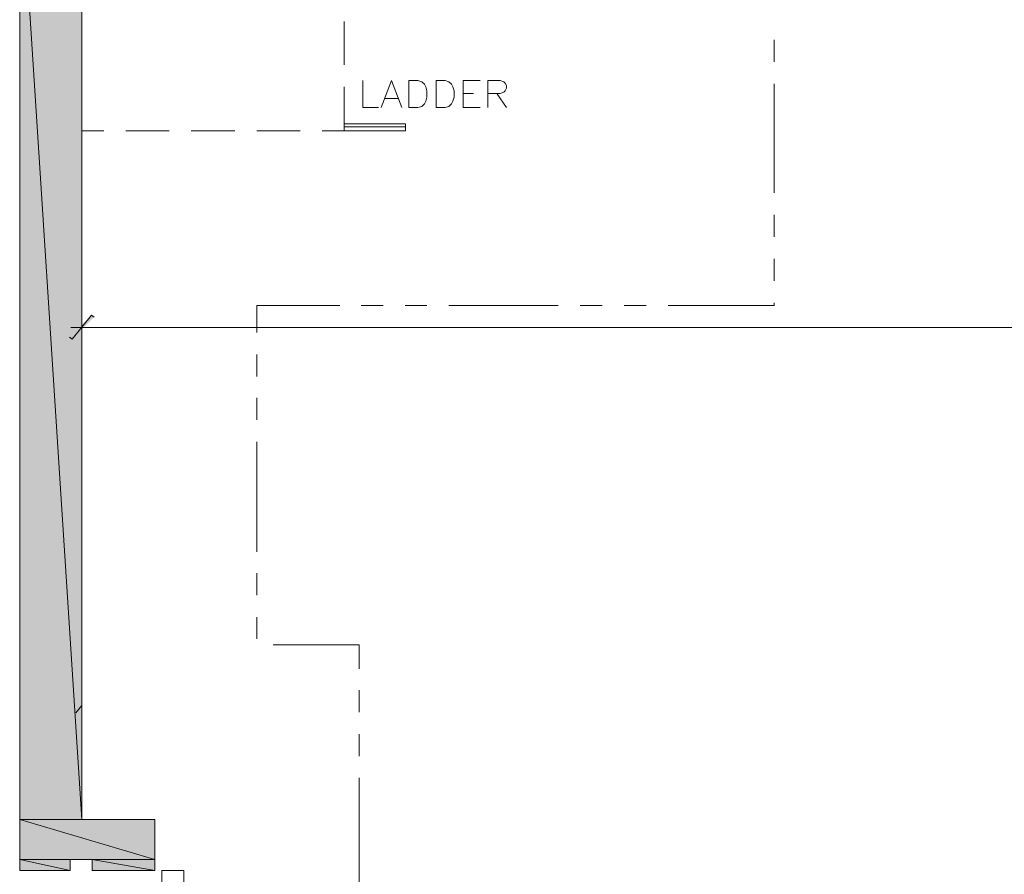
# Model space of a CAD drawing. Units: inches. Extents: x -0.9 to 9.6, y 2.3 to 10.5.
# Drawn here: x -0.7 to 0.6, y 6.5 to 7.6 of the extents above; entities that cross this region are included whole.
import ezdxf

# ---------------------------------------------------------------- set-up
doc = ezdxf.new("R2010")
doc.units = ezdxf.units.IN
doc.header["$MEASUREMENT"] = 0
doc.layers.add('Layer 1', color=7, linetype='Continuous')

msp = doc.modelspace()

# ---------------------------------------------------------------- hatches: boundary and pattern name
at = {"layer": 'Layer 1', "true_color": 0xffffff}
for points in [[(-0.713, 7.8255), (-0.633, 6.5855), (-0.713, 6.5855)], [(-0.713, 7.8255), (-0.633, 7.8255), (-0.633, 6.5855)], [(-0.6205, 7.2355), (-0.6455, 7.2046), (-0.6488, 7.2071)], [(-0.6171, 7.233), (-0.6205, 7.2355), (-0.6455, 7.2046)], [(-0.713, 6.5855), (-0.5388, 6.5338), (-0.713, 6.5338)], [(-0.713, 6.5855), (-0.5388, 6.5855), (-0.5388, 6.5338)], [(-0.713, 6.5338), (-0.648, 6.5196), (-0.713, 6.5196)], [(-0.713, 6.5338), (-0.648, 6.5338), (-0.648, 6.5196)], [(-0.6196, 6.5338), (-0.5388, 6.5196), (-0.6196, 6.5196)], [(-0.6196, 6.5338), (-0.5388, 6.5338), (-0.5388, 6.5196)]]:
    msp.add_hatch(color=7, dxfattribs=at).paths.add_polyline_path(points)

# ---------------------------------------------------------------- linework, layer by layer
at = {"layer": 'Layer 1', "lineweight": 0}
for points in [[(-0.713, 7.8255), (-0.633, 6.5855), (-0.713, 6.5855)], [(-0.713, 7.8255), (-0.633, 7.8255), (-0.633, 6.5855)], [(-0.2946, 7.6138), (-0.2946, 7.558)], [(0.2595, 7.5905), (0.2595, 7.5621)], [(-0.2946, 7.5296), (-0.2946, 7.473), (-0.323, 7.473)], [(-0.2705, 7.538), (-0.2705, 7.503), (-0.2505, 7.503)], [(-0.2471, 7.503), (-0.2338, 7.538), (-0.2205, 7.503)], [(-0.2113, 7.503), (-0.2113, 7.538), (-0.1996, 7.538), (-0.1946, 7.5363), (-0.1913, 7.533), (-0.1896, 7.5296), (-0.188, 7.5246), (-0.188, 7.5163), (-0.1896, 7.5113), (-0.1913, 7.508), (-0.1946, 7.5046), (-0.1996, 7.503), (-0.2113, 7.503)], [(-0.1763, 7.503), (-0.1763, 7.538), (-0.1646, 7.538), (-0.1596, 7.5363), (-0.1563, 7.533), (-0.1546, 7.5296), (-0.153, 7.5246), (-0.153, 7.5163), (-0.1546, 7.5113), (-0.1563, 7.508), (-0.1596, 7.5046), (-0.1646, 7.503), (-0.1763, 7.503)], [(-0.1413, 7.503), (-0.1413, 7.538), (-0.1196, 7.538)], [(-0.1096, 7.503), (-0.1096, 7.538), (-0.0938, 7.538), (-0.0888, 7.5363), (-0.0871, 7.5346), (-0.0855, 7.5313), (-0.0855, 7.528), (-0.0871, 7.5246), (-0.0888, 7.523), (-0.0938, 7.5213), (-0.1096, 7.5213)], [(0.2595, 7.5338), (0.2595, 7.393)], [(-0.2421, 7.5146), (-0.2255, 7.5146)], [(-0.1413, 7.5213), (-0.128, 7.5213)], [(-0.098, 7.5213), (-0.0855, 7.503)], [(-0.1413, 7.503), (-0.1196, 7.503)], [(-0.2155, 7.4821), (-0.2155, 7.473), (-0.2946, 7.473)], [(-0.2946, 7.4821), (-0.2155, 7.4821)], [(-0.2155, 7.478), (-0.2946, 7.478)], [(-0.6046, 7.473), (-0.633, 7.473)], [(-0.5205, 7.473), (-0.5763, 7.473)], [(-0.4355, 7.473), (-0.4921, 7.473)], [(-0.3513, 7.473), (-0.4071, 7.473)], [(0.2595, 7.3646), (0.2595, 7.3363)], [(0.2595, 7.308), (0.2595, 7.2796)], [(-0.3005, 7.248), (-0.4071, 7.248), (-0.4071, 7.213)], [(-0.2446, 7.248), (-0.273, 7.248)], [(-0.188, 7.248), (-0.2163, 7.248)], [(-0.0188, 7.248), (-0.1596, 7.248)], [(0.0379, 7.248), (0.0095, 7.248)], [(0.0945, 7.248), (0.0662, 7.248)], [(0.2595, 7.2513), (0.2595, 7.248), (0.1229, 7.248)], [(-0.6205, 7.2355), (-0.6455, 7.2046), (-0.6488, 7.2071)], [(-0.6171, 7.233), (-0.6205, 7.2355), (-0.6455, 7.2046)], [(-0.633, 7.0696), (-0.633, 7.2338)], [(8.0079, 7.2196), (-0.6471, 7.2196)], [(-0.4071, 7.1846), (-0.4071, 7.1563)], [(-0.4071, 7.1288), (-0.4071, 7.1005)], [(-0.4071, 7.0721), (-0.4071, 6.9305)], [(-0.4071, 6.903), (-0.4071, 6.8746)], [(-0.4071, 6.8463), (-0.4071, 6.818)], [(-0.3863, 6.8105), (-0.2755, 6.8105), (-0.2755, 6.7796)], [(-0.2755, 6.7521), (-0.2755, 6.7238)], [(-0.6405, 6.723), (-0.633, 6.7321)], [(-0.2755, 6.6955), (-0.2755, 6.6671)], [(-0.2755, 6.6388), (-0.2755, 6.498)], [(-0.713, 6.5855), (-0.5388, 6.5338), (-0.713, 6.5338)], [(-0.713, 6.5855), (-0.5388, 6.5855), (-0.5388, 6.5338)], [(-0.713, 6.5338), (-0.648, 6.5196), (-0.713, 6.5196)], [(-0.713, 6.5338), (-0.648, 6.5338), (-0.648, 6.5196)], [(-0.6196, 6.5338), (-0.5388, 6.5196), (-0.6196, 6.5196)], [(-0.6196, 6.5338), (-0.5388, 6.5338), (-0.5388, 6.5196)], [(-0.5296, 5.6505), (-0.5296, 6.5196)], [(-0.5296, 6.5196), (-0.5013, 6.5196)], [(-0.5013, 6.5196), (-0.5013, 5.6505)]]:
    msp.add_lwpolyline(points, dxfattribs=at)
msp.add_open_spline([(-0.5388, 6.5196), (-0.5388, 6.5196), (-0.5388, 6.5855), (-0.5388, 6.5855), (-0.5388, 6.5855), (-0.633, 6.5855), (-0.633, 6.5855), (-0.633, 6.5855), (-0.633, 7.8255), (-0.633, 7.8255), (-0.633, 7.8255), (-0.1163, 7.8255), (-0.1163, 7.8255), (-0.1163, 7.8255), (-0.1163, 7.8963), (-0.1163, 7.8963), (-0.1163, 7.8963), (-0.1446, 7.8963), (-0.1446, 7.8963), (-0.1446, 7.8963), (-0.1446, 7.858), (-0.1446, 7.858), (-0.1446, 7.858), (-0.6238, 7.858), (-0.6238, 7.858), (-0.6238, 7.858), (-0.6238, 8.0838), (-0.6238, 8.0838), (-0.6238, 8.0838), (-0.6655, 8.0838), (-0.6655, 8.0838), (-0.6655, 8.0838), (-0.6655, 8.093), (-0.6655, 8.093), (-0.6655, 8.093), (-0.713, 8.093), (-0.713, 8.093), (-0.713, 8.093), (-0.713, 6.5196), (-0.713, 6.5196), (-0.713, 6.5196), (-0.648, 6.5196), (-0.648, 6.5196), (-0.648, 6.5196), (-0.648, 6.5338), (-0.648, 6.5338), (-0.648, 6.5338), (-0.6196, 6.5338), (-0.6196, 6.5338), (-0.6196, 6.5338), (-0.6196, 6.5196), (-0.6196, 6.5196), (-0.6196, 6.5196), (-0.5388, 6.5196), (-0.5388, 6.5196), (-0.5388, 6.5196), (-0.5621, 6.5196), (-0.5621, 6.5196), (-0.5621, 6.5196), (-0.5388, 6.5196), (-0.5388, 6.5196)], degree=3, knots=[0, 0, 0, 0, 1, 1, 1, 2, 2, 2, 3, 3, 3, 4, 4, 4, 5, 5, 5, 6, 6, 6, 7, 7, 7, 8, 8, 8, 9, 9, 9, 10, 10, 10, 11, 11, 11, 12, 12, 12, 13, 13, 13, 14, 14, 14, 15, 15, 15, 16, 16, 16, 17, 17, 17, 18, 18, 18, 19, 19, 19, 20, 20, 20, 20], dxfattribs=at)

doc.saveas('drawing.dxf')
